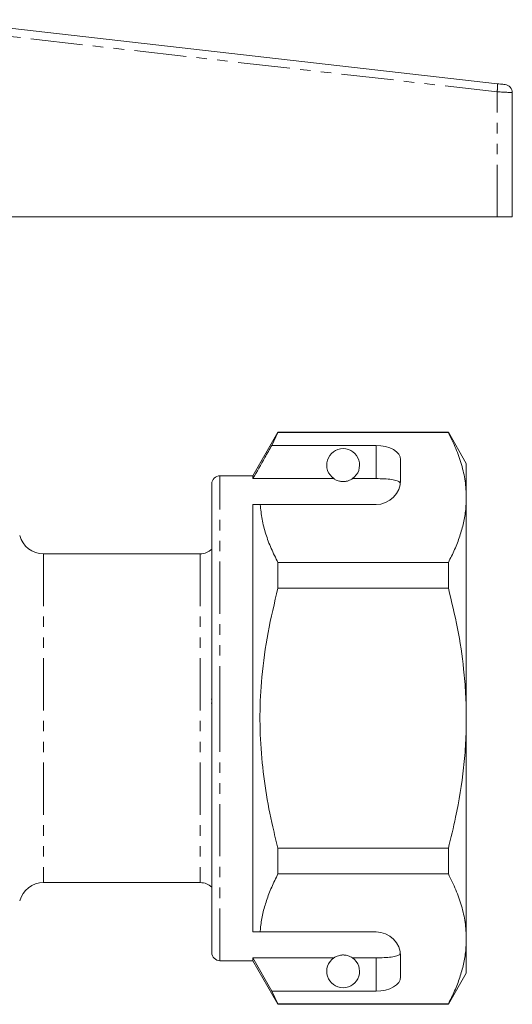
# Model space of a CAD drawing. Units: millimetres. Extents: x 168 to 335, y 49 to 278.
# Drawn here: x 275 to 335, y 157 to 277 of the extents above; entities that cross this region are included whole.
import ezdxf

# ---------------------------------------------------------------- set-up
doc = ezdxf.new("R2010")
doc.units = ezdxf.units.MM
doc.linetypes.add('PHANTOM', pattern=[12.7, 6.35, -1.27, 1.27, -1.27, 1.27, -1.27])

msp = doc.modelspace()

# ---------------------------------------------------------------- linework, layer by layer
at = {"color": 7, "linetype": 'Continuous', "lineweight": 15}
for p, q in [((264.38, 277.15), (332.94, 269.36)), ((334.75, 268.26), (334.75, 253.16)), ((267.3, 253.16), (332.89, 253.16)), ((334.75, 253.16), (332.89, 253.16)), ((306.21, 226.96), (303.15, 221.66)), ((305.46, 225.35), (306.21, 226.91)), ((326.96, 226.96), (306.21, 226.96)), ((306.21, 226.91), (306.21, 226.96)), ((306.21, 226.91), (326.96, 226.91)), ((329.15, 223.16), (326.96, 226.96)), ((326.96, 226.96), (326.96, 226.91)), ((318.15, 225.35), (305.46, 225.35)), ((321.15, 221.16), (321.15, 223.62)), ((329.15, 219), (329.15, 223.16)), ((303.15, 221.66), (299.15, 221.66)), ((303.15, 221.31), (303.15, 221.66)), ((298.15, 192.16), (298.15, 220.66)), ((313.02, 221.31), (303.15, 221.31)), ((318.15, 221.31), (315.29, 221.31)), ((303.15, 218.16), (304.05, 218.16)), ((303.15, 166.16), (303.15, 218.16)), ((304.05, 218.16), (318.15, 218.16)), ((329.15, 192.16), (329.15, 219)), ((296.75, 212.16), (277.65, 212.16)), ((306.21, 207.97), (306.21, 211.1)), ((326.96, 211.1), (306.21, 211.1)), ((326.96, 211.1), (326.96, 207.97)), ((306.21, 207.97), (326.96, 207.97)), ((298.08, 194.49), (298.15, 194.49)), ((298.08, 194), (298.15, 194)), ((298.15, 163.66), (298.15, 192.16)), ((329.15, 165.31), (329.15, 192.16)), ((306.21, 173.21), (306.21, 176.34)), ((326.96, 176.34), (306.21, 176.34)), ((326.96, 176.34), (326.96, 173.21)), ((306.21, 173.21), (326.96, 173.21)), ((277.65, 172.16), (296.75, 172.16)), ((303.15, 166.16), (304.05, 166.16)), ((304.05, 166.16), (318.15, 166.16)), ((329.15, 161.16), (329.15, 165.31)), ((313.02, 163), (303.15, 163)), ((303.15, 162.66), (303.15, 163)), ((305.46, 158.96), (303.15, 163)), ((318.15, 163), (315.29, 163)), ((321.15, 160.69), (321.15, 163.16)), ((299.15, 162.66), (303.15, 162.66)), ((303.15, 162.66), (306.21, 157.36)), ((326.96, 157.36), (329.15, 161.16)), ((306.21, 157.4), (305.46, 158.96)), ((318.15, 158.96), (305.46, 158.96)), ((326.96, 157.4), (306.21, 157.4)), ((306.21, 157.36), (306.21, 157.4)), ((306.21, 157.36), (326.96, 157.36)), ((326.96, 157.4), (326.96, 157.36))]:
    msp.add_line(p, q, dxfattribs=at)
at = {"color": 8, "linetype": 'PHANTOM', "lineweight": 0}
for p, q in [((332.89, 268.38), (264.34, 276.16)), ((332.89, 253.16), (332.89, 268.38)), ((318.15, 221.31), (318.15, 225.35)), ((299.15, 192.16), (299.15, 221.66)), ((277.65, 212.16), (277.65, 172.16)), ((296.75, 212.16), (296.75, 172.16)), ((299.15, 162.66), (299.15, 192.16)), ((318.15, 158.96), (318.15, 163))]:
    msp.add_line(p, q, dxfattribs=at)
at = {"color": 7, "linetype": 'Continuous', "lineweight": 15, "flags": 128}
msp.add_lwpolyline([(332.94, 269.36), (333.12, 269.34), (333.3, 269.32), (333.46, 269.3), (333.6, 269.29), (333.71, 269.27), (333.8, 269.26), (333.85, 269.26), (333.87, 269.26)], dxfattribs=at)
at = {"color": 8, "linetype": 'PHANTOM', "lineweight": 0}
msp.add_arc((329.37, 269.02), 3.58, 349.6538, 5.4543, dxfattribs=at)
at = {"color": 7, "linetype": 'Continuous', "lineweight": 15}
for centre, radius, start, end in [((333.75, 268.26), 1, 0, 83.5197), ((314.15, 222.96), 2, 304.652, 235.348), ((299.15, 220.66), 1, 90, 180), ((318.15, 221.16), 3, 270, 0), ((277.65, 215.16), 3, 195, 270), ((296.75, 214.16), 2, 270, 314.427), ((277.65, 169.16), 3, 90, 165), ((296.75, 170.16), 2, 45.573, 90), ((318.15, 163.16), 3, 0, 90), ((299.15, 163.66), 1, 180, 270), ((314.15, 161.36), 2, 124.652, 55.348)]:
    msp.add_arc(centre, radius, start, end, dxfattribs=at)
at = {"color": 8, "linetype": 'PHANTOM', "lineweight": 0}
msp.add_ellipse((332.75, 268.38), major_axis=(2, -0.11), ratio=0.004756, start_param=0.00027, end_param=1.500178, dxfattribs=at)
at = {"color": 7, "linetype": 'Continuous', "lineweight": 15}
for centre, start_param, end_param in [((318.15, 223.62), 0, 1.570796), ((318.15, 160.69), 4.712389, 6.283185)]:
    msp.add_ellipse(centre, major_axis=(3, 0), ratio=0.57735, start_param=start_param, end_param=end_param, dxfattribs=at)
for points, knots in [([(326.96, 226.91), (327.28, 226.27), (327.91, 224.98), (328.6, 223.01), (329.06, 221.02), (329.12, 219.67), (329.15, 219)], [0, 0, 0, 0, 0.248061, 0.496081, 0.748055, 1, 1, 1, 1]), ([(305.46, 225.35), (305.18, 224.87), (304.41, 223.52), (303.64, 222.17), (303.15, 221.31)], [0, 0, 0, 0, 0.360725, 1, 1, 1, 1]), ([(313.02, 221.31), (313.04, 221.3), (313.14, 221.23), (313.32, 221.12), (313.62, 221.02), (313.85, 220.98), (314.03, 220.96), (314.2, 220.95), (314.37, 220.96), (314.58, 221), (314.95, 221.1), (315.15, 221.22), (315.27, 221.29), (315.29, 221.31)], [0, 0, 0, 0, 0.061649, 0.279152, 0.388212, 0.433024, 0.478283, 0.509871, 0.541425, 0.588104, 0.672783, 0.931139, 1, 1, 1, 1]), ([(321.13, 220.78), (321.05, 220.86), (320.9, 221.02), (320.27, 221.18), (319.42, 221.28), (318.67, 221.31), (318.24, 221.31), (318.15, 221.31)], [0, 0, 0, 0, 0.237473, 0.475143, 0.708278, 0.938042, 1, 1, 1, 1]), ([(306.21, 211.1), (305.93, 211.67), (305.35, 212.82), (304.7, 214.58), (304.23, 216.36), (304.11, 217.56), (304.05, 218.16)], [0, 0, 0, 0, 0.248512, 0.496994, 0.748509, 1, 1, 1, 1]), ([(329.15, 219), (329.14, 218.52), (329.1, 217.49), (328.83, 215.92), (328.38, 214.3), (327.76, 212.69), (327.22, 211.63), (326.96, 211.1)], [0, 0, 0, 0, 0.182012, 0.38538, 0.588765, 0.794373, 1, 1, 1, 1]), ([(306.21, 176.34), (305.99, 177.21), (305.41, 179.53), (304.67, 183.38), (304.12, 187.91), (303.95, 192.52), (304.2, 197.44), (304.92, 202.61), (305.78, 206.18), (306.21, 207.97)], [0, 0, 0, 0, 0.083448, 0.22494, 0.366397, 0.511371, 0.656347, 0.827548, 1, 1, 1, 1]), ([(326.96, 207.97), (327.35, 206.35), (328.15, 203.1), (328.79, 198.8), (329.1, 195.15), (329.14, 193.15), (329.15, 192.16)], [0, 0, 0, 0, 0.312401, 0.62641, 0.812931, 1, 1, 1, 1]), ([(329.15, 192.16), (329.14, 191.15), (329.1, 189.14), (328.75, 185.11), (328.07, 180.83), (327.27, 177.6), (326.96, 176.34)], [0, 0, 0, 0, 0.188322, 0.37665, 0.757407, 1, 1, 1, 1]), ([(304.05, 166.16), (304.06, 166.36), (304.12, 167.1), (304.34, 168.39), (304.8, 170.01), (305.41, 171.62), (305.95, 172.68), (306.21, 173.21)], [0, 0, 0, 0, 0.085172, 0.312617, 0.54008, 0.770029, 1, 1, 1, 1]), ([(326.96, 173.21), (327.28, 172.57), (327.91, 171.29), (328.6, 169.32), (329.06, 167.33), (329.12, 165.98), (329.15, 165.31)], [0, 0, 0, 0, 0.248061, 0.496081, 0.748055, 1, 1, 1, 1]), ([(329.15, 165.31), (329.14, 164.82), (329.1, 163.79), (328.83, 162.23), (328.38, 160.61), (327.76, 159), (327.22, 157.93), (326.96, 157.4)], [0, 0, 0, 0, 0.182012, 0.38538, 0.588765, 0.794373, 1, 1, 1, 1]), ([(315.29, 163), (315.22, 163.05), (315.07, 163.14), (314.79, 163.27), (314.46, 163.33), (314.29, 163.35), (314.13, 163.36), (313.96, 163.35), (313.76, 163.32), (313.41, 163.23), (313.18, 163.11), (313.06, 163.03), (313.02, 163)], [0, 0, 0, 0, 0.190244, 0.382074, 0.435031, 0.473175, 0.504941, 0.536709, 0.580951, 0.658577, 0.886833, 1, 1, 1, 1]), ([(318.15, 163), (318.49, 163.01), (319.15, 163.02), (320.04, 163.1), (320.72, 163.24), (321.04, 163.39), (321.11, 163.5), (321.13, 163.53)], [0, 0, 0, 0, 0.228516, 0.457012, 0.686119, 0.917652, 1, 1, 1, 1])]:
    msp.add_open_spline(points, degree=3, knots=knots, dxfattribs=at)

doc.saveas('drawing.dxf')
